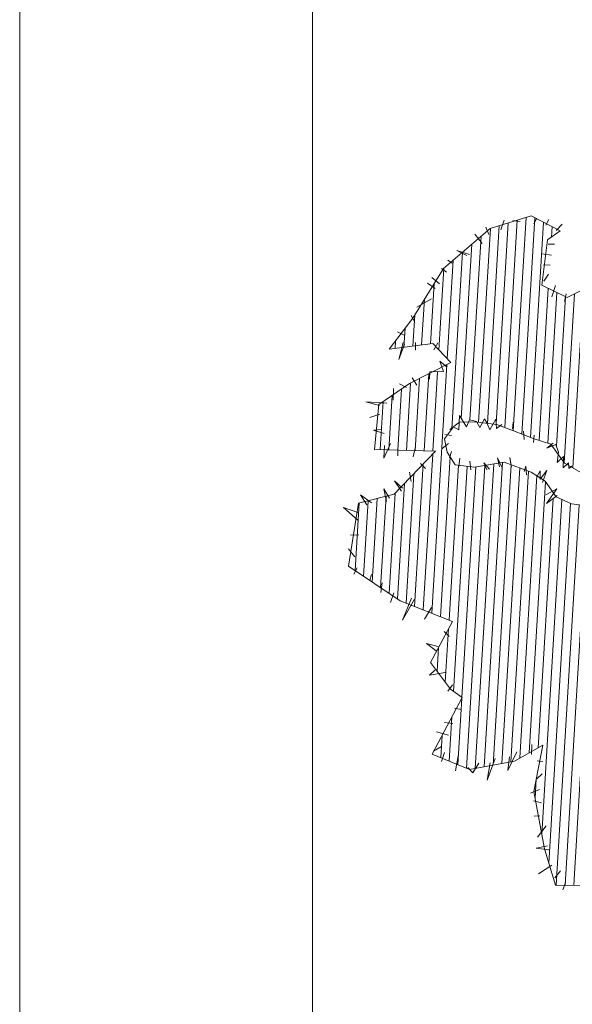
# Model space of a CAD drawing. Units: inches. Extents: x 523 to 998, y -156 to 74.
# Drawn here: x 643 to 647, y -78 to -72 of the extents above; entities that cross this region are included whole.
import ezdxf

# ---------------------------------------------------------------- set-up
doc = ezdxf.new("R2010")
doc.units = ezdxf.units.IN
doc.header["$MEASUREMENT"] = 0
doc.layers.add('6 AMOBLAMIENTO', color=8, linetype='Continuous', lineweight=15)
doc.layers.add('arborizacion nueva', color=7, linetype='Continuous', lineweight=18, true_color=0x1b6b00)

# ---------------------------------------------------------------- blocks, each defined once
blk = doc.blocks.new('CAPULI PLANTA')
at = {"true_color": 0x545c00}
h = blk.add_hatch(dxfattribs=at)
h.set_pattern_fill('ANSI31', color=58, scale=0.599872, angle=-10.08756, style=0)
h.set_pattern_definition([(45, (114.352845, -9.97738), (-0.053021667, 0.053021667), [])])
h.paths.add_polyline_path([(287.369, -26.7355), (287.363, -26.6379), (287.2258, -26.5795), (287.0682, -26.4401), (286.9796, -26.2641), (287.0272, -26.1964), (287.1607, -26.2441), (287.1607, -26.2435), (287.3466, -26.3324), (287.487, -26.3798), (287.5043, -26.3658), (287.5037, -26.3854), (287.5253, -26.3927), (287.5409, -26.3913), (287.5718, -26.3617), (287.5714, -26.3884), (287.6157, -26.3843), (287.6288, -26.3695), (287.6949, -26.3429), (287.7065, -26.3758), (287.7194, -26.3746), (287.7192, -26.3705), (287.8529, -26.4505), (288.0202, -26.5374), (288.1601, -26.6101), (288.1954, -26.5834), (288.1796, -26.6296), (288.2163, -26.6621), (288.2618, -26.6527), (288.2483, -26.6903), (288.2824, -26.7205), (288.2884, -26.7189), (288.3415, -26.7551), (288.3317, -26.7739), (288.3588, -26.8058), (288.423, -26.7953), (288.382, -26.8359), (288.3858, -26.8974), (288.3611, -27.022), (288.261, -27.08), (288.1327, -27.1008), (288.0094, -26.9917), (287.8728, -26.7732), (287.6582, -26.6567), (287.5678, -26.6326), (287.5607, -26.6391), (287.5622, -26.6311), (287.5199, -26.6198), (287.3938, -26.6326)], flags=16)
h.paths.add_polyline_path([(286.572, -26.6713), (286.4947, -26.6271), (286.4817, -26.6361), (286.4885, -26.6236), (286.4701, -26.6131), (286.4634, -26.505), (286.5154, -26.4463), (286.5072, -26.3905), (286.5252, -26.4352), (286.5775, -26.3761), (286.7584, -26.2871), (286.8253, -26.3029), (286.8422, -26.2718), (286.826, -26.3031), (286.9063, -26.3221), (286.8997, -26.3395), (286.9247, -26.3447), (286.8906, -26.3632), (286.8529, -26.4617), (286.811, -26.4804), (286.7679, -26.5222), (286.7679, -26.5223), (286.6731, -26.6075)], flags=16)
h.paths.add_polyline_path([(286.1093, -26.9345), (286.1421, -26.9551), (286.1087, -26.9357), (286.0732, -27.0094), (286.0746, -27.0102), (285.9531, -27.1327), (285.9171, -27.0434), (285.9197, -26.9909), (285.9102, -26.9862), (285.9198, -26.9882), (285.9219, -26.9445), (285.9037, -26.9358), (285.9223, -26.9373), (285.9249, -26.8835), (285.9008, -26.8885), (285.9252, -26.8787), (285.9261, -26.8598), (285.9486, -26.8123), (285.9274, -26.7716), (285.9542, -26.8005), (285.9839, -26.7378), (285.9697, -26.6877), (285.9917, -26.7213), (286.0071, -26.6888), (286.0443, -26.6513), (286.0394, -26.6089), (286.053, -26.6425), (286.1272, -26.5676), (286.1397, -26.5316), (286.1289, -26.5721), (286.1819, -26.6044), (286.2264, -26.5636), (286.1874, -26.6077), (286.2413, -26.6406), (286.2416, -26.6536), (286.289, -26.6445), (286.242, -26.6745), (286.2413, -26.6406), (286.1251, -26.5698), (286.0071, -26.6888), (285.9261, -26.8598), (285.9171, -27.0434), (285.9531, -27.1327), (286.0712, -27.0136)], flags=16)
h.paths.add_polyline_path([(285.6809, -26.866), (285.6607, -26.8805), (285.4849, -27.4577), (285.7081, -27.5767), (285.4721, -27.4964), (285.4468, -27.9486), (285.4835, -27.9753), (285.5793, -27.8669), (285.5795, -27.8664), (285.5796, -27.8665), (285.5033, -27.9529), (285.5658, -28.0352), (285.4859, -27.977), (285.3764, -28.0485), (285.3932, -28.1079), (285.3708, -28.0522), (285.2419, -28.1363), (285.1284, -28.081), (285.0817, -27.8685), (285.1394, -27.6401), (285.0936, -27.5185), (285.0377, -27.3879), (285.03, -27.2639), (285.2039, -27.0572), (285.301, -27.0799), (285.4298, -26.9955), (285.6346, -26.8251), (285.6809, -26.866), (285.7765, -26.7973), (285.6961, -26.8795)], flags=16)
h.paths.add_polyline_path([(287.424, -25.9539), (287.1556, -25.678), (286.9901, -25.3649), (286.9281, -25.3942), (286.9791, -25.3442), (286.9731, -25.3328), (286.9222, -25.1882), (286.8685, -25.1983), (286.9178, -25.1758), (286.8657, -25.0276), (287.0279, -24.9484), (287.1103, -24.766), (286.9043, -24.4088), (286.7882, -24.0779), (286.7584, -24.1074), (286.7859, -24.0714), (286.763, -24.0063), (286.9755, -23.6743), (287.3828, -24.0032), (287.3831, -24.0028), (287.4776, -24.2045), (287.5539, -24.1396), (287.4868, -24.2241), (287.5378, -24.333), (287.5216, -24.3478), (287.549, -24.368), (287.506, -24.3621), (287.4193, -24.4412), (287.4285, -24.4941), (287.3818, -24.4754), (287.2907, -24.5586), (287.3787, -24.6919), (287.4564, -24.7158), (287.4029, -24.7286), (287.4561, -24.8093), (287.5392, -24.8247), (287.4864, -24.8553), (287.5136, -24.8965), (287.5589, -24.928), (287.6329, -24.8808), (287.5746, -24.9389), (287.7564, -25.0654), (287.9801, -25.2854), (288.1532, -25.5148), (287.9043, -25.6939), (287.7658, -25.638), (287.7542, -25.7407), (287.7582, -25.6349), (287.7225, -25.6205), (287.4204, -25.5101), (287.5079, -25.8574)], flags=16)
h.paths.add_polyline_path([(285.5708, -26.6038), (285.2246, -26.4467), (284.8381, -26.2968), (284.7257, -26.2615), (284.6942, -26.2663), (284.6333, -26.2382), (284.6289, -26.2311), (284.4722, -26.1818), (284.2059, -26.001), (284.4172, -25.8259), (284.3971, -25.7981), (284.4396, -25.7501), (284.4869, -25.7682), (284.4917, -25.7641), (284.5008, -25.71), (284.5182, -25.7422), (284.57, -25.6993), (284.9323, -26.023), (285.0728, -26.0416), (285.1053, -26.0049), (285.097, -26.0448), (285.3805, -26.0824), (285.53, -26.1256), (285.5611, -26.0997), (285.5932, -26.1439), (285.5989, -26.1455), (285.6177, -26.1327), (285.6315, -26.155), (285.6672, -26.1652), (285.6859, -26.133), (285.699, -26.1744), (285.9492, -26.2467), (285.8615, -26.4446)], flags=16)
h.paths.add_polyline_path([(284.414, -25.6945), (284.3302, -25.7781), (284.2118, -25.8115), (284.195, -25.7079), (284.0962, -25.7191), (283.9796, -25.6948), (283.9203, -25.5747), (283.8897, -25.5957), (283.9138, -25.5615), (283.9018, -25.5373), (283.9345, -25.3888), (283.9557, -25.3435), (283.8883, -25.3184), (283.9605, -25.3334), (283.99, -25.2703), (283.8382, -25.1853), (283.8392, -25.1424), (283.8142, -25.1345), (283.8395, -25.1278), (283.8409, -25.0596), (283.842, -24.9915), (284.0835, -24.9192), (284.2751, -24.9703), (284.4226, -25.0712), (284.4858, -25.2788), (284.4863, -25.2791), (284.5298, -25.4519), (284.4866, -25.5701), (284.4958, -25.5902)], flags=16)
h.paths.add_polyline_path([(285.8491, -22.3042), (285.8473, -22.3059), (285.856, -22.3073)], flags=0)
h.paths.add_polyline_path([(286.2792, -23.4852), (286.2274, -23.4394), (286.1759, -23.4832), (286.2102, -23.4242), (286.1986, -23.4139), (286.1474, -23.3256), (286.0402, -23.3169), (286.0309, -23.1651), (285.9726, -23.0849), (285.8759, -22.9994), (285.8, -23.004), (285.7377, -23.1068), (285.7139, -23.1139), (285.7286, -23.1773), (285.7009, -23.1177), (285.6405, -23.1356), (285.616, -23.126), (285.5826, -23.1862), (285.6003, -23.1198), (285.5234, -23.0894), (285.5272, -23.0285), (285.4998, -23.0301), (285.5278, -23.0188), (285.531, -22.9671), (285.5914, -22.8339), (285.6384, -22.732), (285.5925, -22.6053), (285.5162, -22.4804), (285.4181, -22.3474), (285.4196, -22.3463), (285.3466, -22.2013), (285.3104, -22.1201), (285.2816, -22.106), (285.3045, -22.1071), (285.2936, -22.0826), (285.3209, -22.0411), (285.3018, -21.9583), (285.3264, -22.0327), (285.3772, -21.9556), (285.3785, -21.9522), (285.3791, -21.9527), (285.2936, -22.0826), (285.3466, -22.2013), (285.4248, -22.3565), (285.5162, -22.4804), (285.5965, -22.6118), (285.5951, -22.6125), (285.6384, -22.732), (285.5914, -22.8339), (285.531, -22.9671), (285.5234, -23.0894), (285.6405, -23.1356), (285.7377, -23.1068), (285.8, -23.004), (285.8759, -22.9994), (285.9719, -23.0843), (285.972, -23.0841), (286.0309, -23.1651), (286.0402, -23.3169), (286.1474, -23.3256), (286.1986, -23.4139), (286.2792, -23.4852), (286.2844, -23.4468), (286.3026, -23.2476), (286.2344, -23.1299), (286.1705, -22.9585), (286.1022, -22.8408), (286.1294, -22.6639), (286.12, -22.5121), (286.067, -22.3935), (285.9697, -22.3326), (286.0303, -22.2507), (285.9938, -22.3477), (286.067, -22.3935), (286.12, -22.5121), (286.1296, -22.6673), (286.1289, -22.6672), (286.1187, -22.734), (286.1605, -22.7591), (286.1179, -22.7387), (286.1022, -22.8408), (286.1705, -22.9585), (286.182, -22.9894), (286.2162, -23.0083), (286.1854, -22.9986), (286.2344, -23.1299), (286.273, -23.1966), (286.3298, -23.2468), (286.284, -23.2154), (286.3026, -23.2476), (286.2944, -23.3369), (286.3185, -23.361), (286.2934, -23.3479), (286.2844, -23.4468)], flags=16)
h.paths.add_polyline_path([(285.6094, -22.1378), (285.6337, -22.1138), (285.6243, -22.1489)], flags=16)
h.paths.add_polyline_path([(285.9666, -24.9231), (285.9677, -24.9376), (285.9675, -24.9521), (285.966, -24.9665), (285.9633, -24.9807), (285.9594, -24.9947), (285.9544, -25.0082), (285.9481, -25.0213), (285.9408, -25.0338), (285.9324, -25.0456), (285.9231, -25.0567), (285.9128, -25.0669), (285.9017, -25.0762), (285.8898, -25.0845), (285.8773, -25.0917), (285.8641, -25.0979), (285.8505, -25.1028), (285.8366, -25.1067), (285.8223, -25.1092), (285.8079, -25.1106), (285.7934, -25.1107), (285.779, -25.1096), (285.7647, -25.1072), (285.7506, -25.1036), (285.737, -25.0988), (285.7238, -25.0929), (285.7111, -25.0858), (285.6991, -25.0777), (285.6879, -25.0686), (285.6774, -25.0585), (285.6679, -25.0476), (285.6594, -25.0359), (285.6518, -25.0235), (285.6454, -25.0105), (285.6401, -24.9971), (285.636, -24.9832), (285.6331, -24.969), (285.6315, -24.9546), (285.6311, -24.9401), (285.6319, -24.9256), (285.6339, -24.9113), (285.6372, -24.8972), (285.6417, -24.8834), (285.6474, -24.8701), (285.6542, -24.8573), (285.662, -24.8451), (285.6709, -24.8337), (285.6807, -24.823), (285.6914, -24.8133), (285.7029, -24.8045), (285.7152, -24.7967), (285.728, -24.79), (285.7414, -24.7844), (285.7552, -24.78), (285.7693, -24.7768), (285.7837, -24.7749), (285.7981, -24.7741), (285.8126, -24.7746), (285.827, -24.7764), (285.8412, -24.7794), (285.855, -24.7836), (285.8685, -24.7889), (285.8814, -24.7954), (285.8937, -24.803), (285.9054, -24.8117), (285.9162, -24.8213), (285.9262, -24.8318), (285.9353, -24.8431), (285.9433, -24.8551), (285.9503, -24.8678), (285.9561, -24.8811), (285.9608, -24.8948), (285.9643, -24.9088)])
h.paths.add_polyline_path([(286.1085, -28.7322), (286.418, -28.8828), (286.6089, -28.3711), (286.7287, -28.3991), (287.0124, -28.3748), (287.1497, -28.0028), (287.5773, -28.2222), (288.0894, -28.3543), (288.4363, -27.936), (288.29, -27.6562), (288.3319, -27.1503), (288.6889, -27.5287), (288.9503, -27.2478), (288.9103, -26.9334), (288.8546, -26.7181), (288.7947, -26.6487), (288.8326, -26.6334), (288.8112, -26.5506), (289.0337, -26.5578), (289.2457, -26.8693), (289.3089, -26.5442), (289.3088, -26.5442), (289.4526, -26.0665), (289.4433, -25.5416), (289.2932, -25.2077), (289.0326, -25.108), (289.0462, -25.2385), (288.7902, -25.5326), (288.5663, -25.4395), (288.4598, -25.0164), (288.6382, -24.7141), (288.906, -24.3964), (289.1181, -24.1234), (289.1069, -23.8367), (289.0802, -23.8551), (289.0504, -23.7316), (289.0998, -23.6758), (288.8854, -23.6062), (288.8266, -23.6863), (288.8374, -23.5909), (288.4803, -23.3567), (288.3766, -23.0377), (288.1327, -22.9187), (287.9785, -23.0473), (287.7548, -23.0221), (287.7158, -22.9829), (287.6379, -23.0515), (287.701, -22.9681), (287.6914, -22.9585), (287.6095, -22.6923), (287.6558, -22.6686), (287.6254, -22.6102), (287.6724, -22.66), (287.8545, -22.5666), (287.8758, -22.5638), (287.8833, -22.4913), (287.9016, -22.5604), (288.2945, -22.5088), (288.5823, -22.4117), (288.3697, -22.0912), (288.1791, -21.8915), (288.2739, -21.8215), (288.0847, -21.7078), (287.7393, -21.8225), (287.4373, -21.78), (287.1613, -21.7856), (287.0579, -21.9922), (287.256, -22.1053), (287.1544, -22.2404), (287.1564, -22.2435), (286.9964, -22.3453), (287.1188, -22.6721), (286.8918, -22.7966), (286.8411, -22.5238), (286.7709, -22.361), (286.5544, -22.5709), (286.4908, -22.4994), (286.4199, -22.5464), (286.4729, -22.4793), (286.3873, -22.3832), (286.6814, -21.9866), (286.7715, -21.5228), (286.4652, -21.0275), (285.1037, -20.9954), (284.8593, -21.325), (284.2256, -21.26), (284.193, -21.2916), (284.1916, -21.383), (284.102, -21.3037), (283.9869, -21.3811), (283.9817, -21.3958), (283.9274, -21.4272), (283.9162, -21.4286), (283.6034, -21.6389), (283.4635, -21.8063), (283.5352, -21.9007), (283.4958, -21.9453), (283.6723, -22.075), (283.6417, -22.1185), (283.7582, -22.2265), (283.7881, -22.2435), (283.7829, -22.2494), (283.9852, -22.437), (283.9824, -22.485), (284.0442, -22.5229), (283.9812, -22.5061), (283.9787, -22.5478), (284.0362, -22.6217), (284.0219, -22.6553), (284.2787, -22.8787), (284.2119, -23.0131), (284.2139, -23.0166), (283.7322, -22.7083), (283.5145, -22.9001), (283.3704, -22.7833), (283.4971, -22.5207), (282.8523, -22.2949), (282.8496, -22.3286), (282.6499, -22.5208), (282.3899, -23.0825), (282.4509, -23.3728), (282.9132, -23.7666), (283.196, -24.0549), (283.196, -24.0549), (283.4267, -24.3742), (283.9092, -24.4721), (284.066, -24.1848), (284.5514, -23.6073), (284.7379, -23.5477), (284.7462, -23.5407), (284.7474, -23.5447), (284.9503, -23.4799), (284.9061, -23.616), (285.0348, -23.6635), (284.8975, -23.6424), (284.7927, -23.9649), (284.8717, -23.9883), (284.7834, -23.9937), (284.7786, -24.0084), (284.5984, -24.2837), (284.5995, -24.436), (284.65, -24.4282), (284.5998, -24.4754), (284.6004, -24.5735), (284.4619, -24.6046), (284.4541, -24.612), (284.4552, -24.6061), (284.0639, -24.6939), (284.0652, -24.6919), (283.6579, -24.7025), (283.3692, -24.6546), (283.0741, -24.5166), (282.6715, -24.2002), (282.2548, -24.0072), (281.922, -24.1073), (281.6989, -24.7436), (281.9363, -24.8993), (282.2146, -25.0566), (282.5398, -25.4327), (282.8965, -25.4804), (282.5965, -25.7278), (282.304, -25.6258), (281.8774, -25.7461), (282.0407, -26.0745), (282.514, -26.2999), (282.3925, -26.5077), (282.2578, -26.9158), (282.5226, -27.0106), (283.3703, -26.9517), (283.0762, -27.3482), (282.7734, -27.4236), (283.0203, -27.7825), (283.418, -27.8319), (283.7013, -27.6717), (283.8669, -28.1631), (284.113, -28.4451), (284.4132, -28.2656), (284.7972, -28.1845), (284.6769, -28.6052), (284.8833, -28.8355), (285.1775, -28.7018), (285.6037, -28.4456), (285.8488, -28.125), (285.9085, -28.3972)])
h.paths.add_polyline_path([(285.754, -22.2602), (285.856, -22.3073), (285.9561, -22.3241), (286.067, -22.3935), (286.12, -22.5121), (286.1294, -22.6639), (286.1022, -22.8408), (286.1705, -22.9585), (286.2344, -23.1299), (286.3026, -23.2476), (286.2844, -23.4468), (286.2792, -23.4852), (286.1986, -23.4139), (286.1474, -23.3256), (286.0402, -23.3169), (286.0309, -23.1651), (285.972, -23.0841), (285.9719, -23.0843), (285.8759, -22.9994), (285.8, -23.004), (285.7377, -23.1068), (285.6405, -23.1356), (285.5234, -23.0894), (285.531, -22.9671), (285.5914, -22.8339), (285.6384, -22.732), (285.5925, -22.6053), (285.5162, -22.4804), (285.4248, -22.3565), (285.3466, -22.2013), (285.2936, -22.0826), (285.3772, -21.9556), (285.4233, -21.8385), (285.4531, -21.951), (285.5455, -22.0901), (285.6493, -22.1676)])
at = {"color": 58, "true_color": 0x545c00}
for p, q in [((288.4598, -25.0164), (288.5663, -25.4395)), ((289.0631, -25.0569), (289.0584, -25.1309)), ((289.0462, -25.2385), (289.0326, -25.108)), ((289.0326, -25.108), (289.2932, -25.2077)), ((289.1681, -25.115), (289.1483, -25.1669)), ((288.7902, -25.5326), (289.0462, -25.2385)), ((288.9808, -25.2187), (289.0155, -25.258)), ((289.2461, -25.184), (289.2263, -25.236)), ((289.2932, -25.2077), (289.4433, -25.5416)), ((288.9259, -25.3004), (288.9893, -25.3565)), ((289.3672, -25.3519), (289.3184, -25.3087)), ((288.5971, -25.4265), (288.5589, -25.4796)), ((288.8231, -25.4266), (288.8043, -25.4969)), ((288.8699, -25.3638), (288.9095, -25.4075)), ((289.4165, -25.4042), (289.3751, -25.4805)), ((288.5663, -25.4395), (288.7902, -25.5326)), ((288.7091, -25.4473), (288.659, -25.5334)), ((289.477, -25.5619), (289.4138, -25.5842)), ((289.4433, -25.5416), (289.4526, -26.0665)), ((289.493, -25.6716), (289.3919, -25.6778)), ((289.3961, -25.8204), (289.492, -25.8792)), ((289.492, -25.8792), (289.4022, -25.8431)), ((289.4804, -25.9905), (289.4382, -25.9793)), ((289.4526, -26.0665), (289.3091, -26.5432)), ((289.4115, -26.0685), (289.4629, -26.0792)), ((289.3766, -26.1767), (289.4605, -26.19)), ((289.3709, -26.2324), (289.4504, -26.2506)), ((287.5253, -26.3927), (287.3466, -26.3324)), ((287.6949, -26.3429), (287.6288, -26.3695)), ((287.7222, -26.4203), (287.6949, -26.3429)), ((287.7181, -26.3528), (287.7222, -26.4203)), ((289.3569, -26.4546), (289.3252, -26.3136)), ((287.4666, -26.3963), (287.4646, -26.3626)), ((287.5043, -26.3658), (287.4666, -26.3963)), ((287.5718, -26.3617), (287.5025, -26.428)), ((287.5025, -26.428), (287.5043, -26.3658)), ((287.725, -26.374), (287.5253, -26.3927)), ((287.5707, -26.4352), (287.5718, -26.3617)), ((287.6288, -26.3695), (287.5707, -26.4352)), ((287.8529, -26.4505), (287.725, -26.374)), ((287.8752, -26.4279), (287.833, -26.4756)), ((287.0682, -26.4401), (287.2258, -26.5795)), ((288.0202, -26.5374), (287.8529, -26.4505)), ((287.9627, -26.4733), (287.9032, -26.5165)), ((288.0766, -26.489), (288.0397, -26.5308)), ((287.2258, -26.5795), (287.3589, -26.6361)), ((287.369, -26.7355), (287.405, -26.5865)), ((287.405, -26.5865), (287.4284, -26.6923)), ((287.5269, -26.6411), (287.5776, -26.5477)), ((287.5776, -26.5477), (287.5607, -26.6391)), ((287.5607, -26.6391), (287.6142, -26.5906)), ((287.6142, -26.5906), (287.5951, -26.6483)), ((288.1541, -26.607), (288.0202, -26.5374)), ((288.1306, -26.6325), (288.1272, -26.5762)), ((288.1954, -26.5834), (288.1306, -26.6325)), ((288.1619, -26.6814), (288.1954, -26.5834)), ((288.8029, -26.5996), (288.8822, -26.6135)), ((289.0337, -26.5578), (288.8112, -26.5506)), ((288.8112, -26.5506), (288.9103, -26.9334)), ((289.0106, -26.5218), (288.987, -26.5878)), ((289.2457, -26.8693), (289.0337, -26.5578)), ((289.3091, -26.5432), (289.2457, -26.8693)), ((289.3345, -26.5389), (289.2707, -26.552)), ((287.3589, -26.6361), (287.5199, -26.6198)), ((287.362, -26.623), (287.369, -26.7355)), ((287.5199, -26.6198), (287.6582, -26.6567)), ((287.6582, -26.6567), (287.8728, -26.7732)), ((287.6661, -26.7004), (287.7256, -26.6572)), ((287.7256, -26.6572), (287.6999, -26.6983)), ((288.298, -26.7343), (288.1541, -26.607)), ((288.2227, -26.6608), (288.1619, -26.6814)), ((288.2618, -26.6527), (288.2227, -26.6608)), ((288.2329, -26.7335), (288.2618, -26.6527)), ((288.8822, -26.6135), (288.7947, -26.6487)), ((288.7947, -26.6487), (288.8712, -26.7374)), ((289.1391, -26.6615), (289.0912, -26.7059)), ((287.7993, -26.7544), (287.87, -26.7105)), ((287.87, -26.7105), (287.8211, -26.7417)), ((288.2884, -26.7189), (288.2329, -26.7335)), ((288.3415, -26.7551), (288.2884, -26.7189)), ((288.3819, -26.8328), (288.298, -26.7343)), ((288.3112, -26.8135), (288.3415, -26.7551)), ((288.8712, -26.7374), (288.8253, -26.7813)), ((289.2086, -26.7403), (289.1241, -26.8653)), ((289.1241, -26.8653), (289.1902, -26.7414)), ((289.3085, -26.7157), (289.2425, -26.6921)), ((287.8485, -26.8191), (287.9371, -26.7911)), ((287.9371, -26.7911), (287.8717, -26.829)), ((287.8728, -26.7732), (288.0094, -26.9917)), ((288.423, -26.7953), (288.3112, -26.8135)), ((288.3379, -26.8796), (288.423, -26.7953)), ((288.3882, -26.9361), (288.3819, -26.8328)), ((287.9103, -26.9057), (287.9838, -26.9069)), ((287.9838, -26.9069), (287.923, -26.9275)), ((288.3858, -26.8974), (288.3379, -26.8796)), ((288.3611, -27.022), (288.3858, -26.8974)), ((288.9324, -26.883), (288.8585, -26.895)), ((288.9103, -26.9334), (288.9503, -27.2478)), ((288.0094, -26.9917), (288.1327, -27.1008)), ((288.0734, -26.9861), (288.0139, -27.0293)), ((288.261, -27.08), (288.3611, -27.022)), ((288.3113, -27.0902), (288.3072, -27.0226)), ((288.3846, -26.9953), (288.3427, -26.9584)), ((288.9656, -26.9968), (288.9007, -26.9746)), ((288.1497, -27.0323), (288.1021, -27.086)), ((288.1327, -27.1008), (288.261, -27.08)), ((288.2411, -27.0493), (288.2101, -27.0963)), ((288.9697, -27.0637), (288.8955, -27.1318)), ((288.3319, -27.1503), (288.29, -27.6562)), ((288.6889, -27.5287), (288.3319, -27.1503)), ((288.914, -27.1904), (289.0414, -27.317)), ((288.4734, -27.2509), (288.4219, -27.325)), ((288.9503, -27.2478), (288.6889, -27.5287)), ((289.0414, -27.317), (288.94, -27.2485)), ((288.3391, -27.3151), (288.2791, -27.3113)), ((288.8833, -27.2968), (288.9181, -27.3769)), ((288.3465, -27.4342), (288.2744, -27.4759)), ((288.5595, -27.3764), (288.5172, -27.4163)), ((288.5796, -27.5208), (288.6353, -27.3941)), ((288.6569, -27.4414), (288.5796, -27.5208)), ((288.8167, -27.4279), (288.7351, -27.3768)), ((288.7758, -27.3706), (288.8167, -27.4279)), ((288.374, -27.5781), (288.2703, -27.5919)), ((288.2838, -27.5687), (288.374, -27.5781)), ((288.3849, -27.6933), (288.2874, -27.7478)), ((288.29, -27.6562), (288.4363, -27.936)), ((288.2925, -27.7101), (288.3849, -27.6933)), ((288.3647, -27.8513), (288.4782, -27.8743)), ((288.4363, -27.936), (288.0894, -28.3543)), ((288.4782, -27.8743), (288.3784, -27.8916)), ((287.1497, -28.0028), (287.0124, -28.3748)), ((287.5773, -28.2222), (287.1497, -28.0028)), ((288.4932, -28.0564), (288.3809, -27.9923)), ((287.1335, -28.1133), (287.0735, -28.1095)), ((287.358, -28.0585), (287.3237, -28.1689)), ((288.2759, -28.1667), (288.2315, -28.1134)), ((288.3276, -28.0366), (288.4932, -28.0564)), ((285.8488, -28.125), (285.6037, -28.4456)), ((285.9085, -28.3972), (285.8488, -28.125)), ((285.9164, -28.1912), (285.8526, -28.2514)), ((287.441, -28.3148), (287.5074, -28.1203)), ((287.5307, -28.1338), (287.441, -28.3148)), ((285.7793, -28.2503), (285.7435, -28.2187)), ((287.1559, -28.2949), (287.0539, -28.275)), ((287.0625, -28.2334), (287.1559, -28.2949)), ((288.0894, -28.3543), (287.5773, -28.2222)), ((287.6627, -28.2154), (287.6226, -28.2925)), ((287.7945, -28.2335), (287.7386, -28.2966)), ((287.9079, -28.2564), (287.877, -28.2994)), ((288.203, -28.2571), (288.1137, -28.2625)), ((285.6673, -28.3528), (285.6691, -28.2908)), ((285.8843, -28.4917), (285.9532, -28.3298)), ((286.7455, -28.361), (286.7308, -28.4254)), ((286.9379, -28.4538), (286.8636, -28.3389)), ((288.0307, -28.3087), (288.0081, -28.3661)), ((285.6037, -28.4456), (285.1775, -28.7018)), ((285.5856, -28.3973), (285.6129, -28.4744)), ((285.9633, -28.4024), (285.8843, -28.4917)), ((286.1085, -28.7322), (285.9085, -28.3972)), ((286.6089, -28.3711), (286.418, -28.8828)), ((286.5377, -28.4447), (286.5847, -28.4792)), ((286.7287, -28.3991), (286.6089, -28.3711)), ((287.0124, -28.3748), (286.7287, -28.3991)), ((286.9377, -28.3904), (286.9379, -28.4538)), ((285.488, -28.4595), (285.5469, -28.501)), ((285.941, -28.6797), (286.0316, -28.5052)), ((284.8833, -28.8355), (284.6769, -28.6052)), ((285.314, -28.5603), (285.2932, -28.6798)), ((285.4143, -28.5429), (285.4448, -28.5804)), ((286.035, -28.5613), (285.941, -28.6797)), ((286.5516, -28.6256), (286.4979, -28.5781)), ((285.1775, -28.7018), (284.8833, -28.8355)), ((285.2301, -28.7513), (285.1467, -28.6775)), ((285.1796, -28.6642), (285.2301, -28.7513)), ((286.0679, -28.7283), (286.096, -28.6365)), ((286.4474, -28.6713), (286.5354, -28.7279)), ((284.8418, -28.758), (284.8116, -28.8162)), ((284.9467, -28.7235), (284.9344, -28.7975)), ((285.0326, -28.7464), (285.0522, -28.8804)), ((286.13, -28.7301), (286.0679, -28.7283)), ((286.418, -28.8828), (286.1085, -28.7322)), ((286.2594, -28.7279), (286.1811, -28.8284)), ((286.4147, -28.7803), (286.4307, -28.8582)), ((286.3593, -28.795), (286.3185, -28.8651))]:
    blk.add_line(p, q, dxfattribs=at)

msp = doc.modelspace()

# ---------------------------------------------------------------- linework, layer by layer
at = {"layer": '6 AMOBLAMIENTO'}
for p, q in [((645.0091, -26.2307), (645.0091, -84.3437)), ((643.0091, -60.851), (643.0091, -86.3437))]:
    msp.add_line(p, q, dxfattribs=at)

# ---------------------------------------------------------------- block references
at = {"layer": 'arborizacion nueva', "xscale": -0.7999999999999184, "yscale": 0.8000000000001818, "zscale": 0.8, "rotation": 311.5350916079552}
msp.add_blockref('CAPULI PLANTA', (815.0554, -232.804), dxfattribs=at)

doc.saveas('drawing.dxf')
